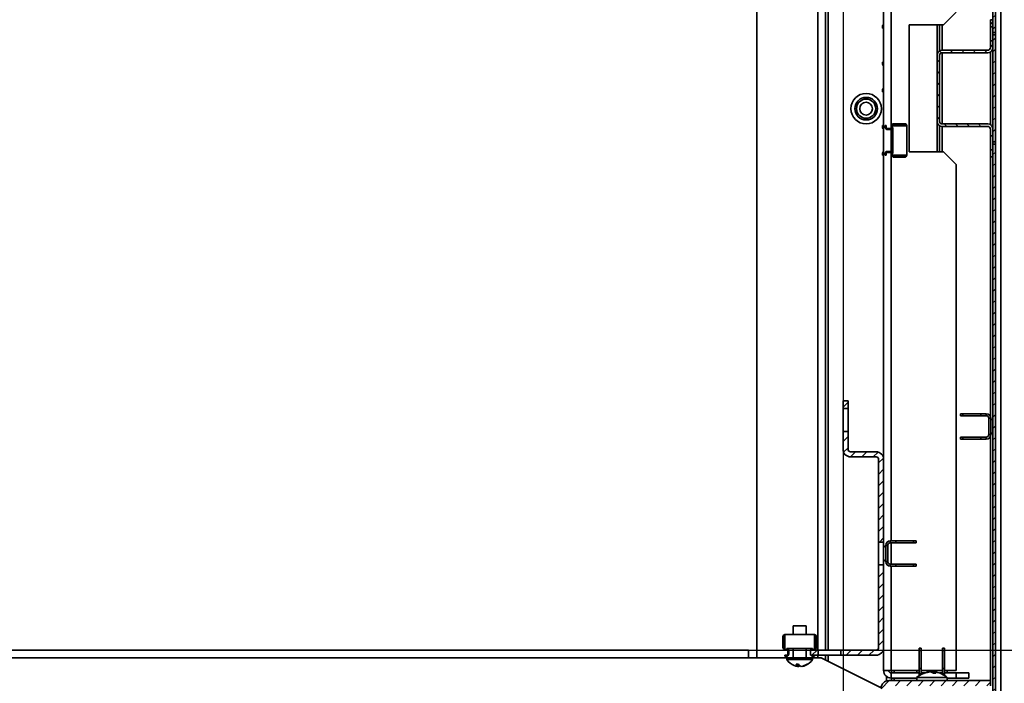
# Model space of a CAD drawing. Units: millimetres. Extents: x -2759 to -234, y -1665 to 2042.
# Drawn here: x -1141 to -753, y -1275 to -1014 of the extents above; entities that cross this region are included whole.
import ezdxf

# ---------------------------------------------------------------- set-up
doc = ezdxf.new("R2010")
doc.units = ezdxf.units.MM
doc.header["$PDSIZE"] = -1
doc.linetypes.add('SLD-Сплошная', pattern=[0])
doc.layers.add('ТЕКСТ', color=150, linetype='SLD-Сплошная')
doc.styles.add('SLDTEXTSTYLE2', font='txt')
doc.dimstyles.new('SLDDIMSTYLE1', dxfattribs={"dimtxt": 70, "dimasz": 70, "dimexe": 0, "dimexo": 0.0625, "dimgap": 17.5, "dimtad": 2, "dimdec": 1, "dimrnd": 1e-09, "dimzin": 12, "dimdsep": 46, "dimtxsty": 'SLDTEXTSTYLE2', "dimsah": 1, "dimcen": 0.09, "dimadec": 0, "dimazin": 3, "dimtfac": 1, "dimtdec": 1, "dimtofl": 0, "dimtmove": 0, "dimatfit": 3, "dimfxl": 0, "dimfrac": 2, "dimtolj": 1, "dimtzin": 12, "dimarcsym": 0})

# ---------------------------------------------------------------- blocks, each defined once
blk = doc.blocks.new('_D_6')
at = {"layer": 'Defpoints', "color": 0}
for p in [(-1292.5, -634.27), (-816.5, -634.27), (-816.5, -1552.24)]:
    blk.add_point(p, dxfattribs=at)
at = {"layer": 'ТЕКСТ', "color": 0, "lineweight": -2}
for p, q in [((-1292.5, -634.33), (-1292.5, -1552.24)), ((-816.5, -634.33), (-816.5, -1552.24)), ((-1222.5, -1552.24), (-886.5, -1552.24))]:
    blk.add_line(p, q, dxfattribs=at)
at = {"layer": 'ТЕКСТ', "color": 0}
for points in [[(-1222.5, -1540.57), (-1222.5, -1563.9), (-1292.5, -1552.24)], [(-886.5, -1540.57), (-886.5, -1563.9), (-816.5, -1552.24)]]:
    blk.add_solid(points, dxfattribs=at)
at = {"layer": 'ТЕКСТ', "color": 0, "insert": (-1054.5, -1572.24), "char_height": 70, "attachment_point": 2, "style": 'SLDTEXTSTYLE2'}
blk.add_mtext('\\A1;476', dxfattribs=at)
blk = doc.blocks.new('_D_7')
at = {"layer": 'Defpoints', "color": 0}
for p in [(-1279.7, -536.27), (-562.01, -536.27), (-1279.7, -1262.27)]:
    blk.add_point(p, dxfattribs=at)
at = {"layer": 'ТЕКСТ', "color": 0, "lineweight": -2}
for p, q in [((-1279.63, -536.27), (-562.01, -536.27)), ((-562.01, -1192.27), (-562.01, -606.27)), ((-1279.63, -1262.27), (-562.01, -1262.27))]:
    blk.add_line(p, q, dxfattribs=at)
at = {"layer": 'ТЕКСТ', "color": 0}
for points in [[(-573.68, -606.27), (-550.34, -606.27), (-562.01, -536.27)], [(-573.68, -1192.27), (-550.34, -1192.27), (-562.01, -1262.27)]]:
    blk.add_solid(points, dxfattribs=at)
at = {"layer": 'ТЕКСТ', "color": 0, "insert": (-542.01, -899.27), "char_height": 70, "attachment_point": 2, "rotation": 90, "style": 'SLDTEXTSTYLE2'}
blk.add_mtext('\\A1;726', dxfattribs=at)

msp = doc.modelspace()

# ---------------------------------------------------------------- hatches: boundary and pattern name
at = {"layer": 'ТЕКСТ', "linetype": 'SLD-Сплошная', "lineweight": 18}
h = msp.add_hatch(dxfattribs=at)
h.set_pattern_fill('ANSI31', color=256, angle=3e-322, style=0)
h.paths.add_polyline_path([(-756.5, -1019.27), (-756.5, -779.27), (-757.5, -779.27), (-757.5, -1019.27)], flags=0)
h = msp.add_hatch(dxfattribs=at)
h.set_pattern_fill('ANSI31', color=256, angle=90, style=0)
h.paths.add_polyline_path([(-757.5, -1014.27), (-758.5, -1014.27), (-758.5, -1017.02), (-757.5, -1017.02)], flags=0)
h = msp.add_hatch(dxfattribs=at)
h.set_pattern_fill('ANSI31', color=256, angle=90, style=0)
edge = h.paths.add_edge_path(flags=0)
edge.add_arc((-759.5, -1025.27), 1, 270, 360, ccw=False)
edge.add_line((-759.5, -1026.27), (-777.5, -1026.27))
edge.add_arc((-777.5, -1028.27), 2, 90, 180)
edge.add_line((-779.5, -1028.27), (-779.5, -1054.27))
edge.add_arc((-777.5, -1054.27), 2, 180, 270)
edge.add_line((-777.5, -1056.27), (-759.5, -1056.27))
edge.add_arc((-759.5, -1057.27), 1, 0, 90, ccw=False)
edge.add_line((-758.5, -1057.27), (-758.5, -1060.02))
edge.add_line((-758.5, -1060.02), (-757.5, -1060.02))
edge.add_line((-757.5, -1060.02), (-757.5, -1057.27))
edge.add_arc((-759.5, -1057.27), 2, 0, 90)
edge.add_line((-759.5, -1055.27), (-777.5, -1055.27))
edge.add_arc((-777.5, -1054.27), 1, 180, 270, ccw=False)
edge.add_line((-778.5, -1054.27), (-778.5, -1028.27))
edge.add_arc((-777.5, -1028.27), 1, 90, 180, ccw=False)
edge.add_line((-777.5, -1027.27), (-759.5, -1027.27))
edge.add_arc((-759.5, -1025.27), 2, 270, 360)
edge.add_line((-757.5, -1025.27), (-757.5, -1022.52))
edge.add_line((-757.5, -1022.52), (-758.5, -1022.52))
edge.add_line((-758.5, -1022.52), (-758.5, -1025.27))
h = msp.add_hatch(dxfattribs=at)
h.set_pattern_fill('ANSI31', color=256, angle=3e-322, style=0)
h.paths.add_polyline_path([(-756.5, -1062.27), (-756.5, -1020.27), (-757.5, -1020.27), (-757.5, -1062.27)], flags=0)
h = msp.add_hatch(dxfattribs=at)
h.set_pattern_fill('ANSI31', color=256, angle=3e-322, style=0)
edge = h.paths.add_edge_path(flags=0)
edge.add_line((-756.5, -1322.27), (-756.5, -1063.27))
edge.add_line((-756.5, -1063.27), (-757.5, -1063.27))
edge.add_line((-757.5, -1063.27), (-757.5, -1322.27))
edge.add_arc((-758.5, -1322.27), 1, 270, 360, ccw=False)
edge.add_line((-758.5, -1323.27), (-778.45, -1323.27))
edge.add_arc((-778.45, -1323.22), 0.05, 90, 270, ccw=False)
edge.add_line((-778.45, -1323.17), (-759.6, -1323.17))
edge.add_arc((-759.6, -1321.17), 2, 270, 360)
edge.add_line((-757.6, -1321.17), (-757.6, -1318.17))
edge.add_line((-757.6, -1318.17), (-758.6, -1318.17))
edge.add_line((-758.6, -1318.17), (-758.6, -1321.17))
edge.add_arc((-759.6, -1321.17), 1, 270, 360, ccw=False)
edge.add_line((-759.6, -1322.17), (-778.45, -1322.17))
edge.add_arc((-778.45, -1323.22), 1.05, 90, 270)
edge.add_line((-778.45, -1324.27), (-758.5, -1324.27))
edge.add_arc((-758.5, -1322.27), 2, 270, 360)
h = msp.add_hatch(dxfattribs=at)
h.set_pattern_fill('ANSI31', color=256, angle=90, style=0)
h.paths.add_polyline_path([(-757.5, -1068.27), (-757.5, -1065.52), (-758.5, -1065.52), (-758.5, -1068.27)], flags=0)
h = msp.add_hatch(dxfattribs=at)
h.set_pattern_fill('ANSI31', color=256, angle=3e-322, style=0)
h.paths.add_polyline_path([(-814.5, -1164.27), (-816.5, -1164.27), (-816.5, -1167.27), (-814.5, -1167.27)], flags=0)
h = msp.add_hatch(dxfattribs=at)
h.set_pattern_fill('ANSI31', color=256, angle=3e-322, style=0)
edge = h.paths.add_edge_path(flags=0)
edge.add_arc((-813.5, -1183.27), 3, 180, 270)
edge.add_line((-813.5, -1186.27), (-803.5, -1186.27))
edge.add_arc((-803.5, -1187.27), 1, 0, 90, ccw=False)
edge.add_line((-802.5, -1187.27), (-802.5, -1219.77))
edge.add_line((-802.5, -1219.77), (-800.5, -1219.77))
edge.add_line((-800.5, -1219.77), (-800.5, -1187.27))
edge.add_arc((-803.5, -1187.27), 3, 0, 90)
edge.add_line((-803.5, -1184.27), (-813.5, -1184.27))
edge.add_arc((-813.5, -1183.27), 1, 180, 270, ccw=False)
edge.add_line((-814.5, -1183.27), (-814.5, -1176.27))
edge.add_line((-814.5, -1176.27), (-816.5, -1176.27))
edge.add_line((-816.5, -1176.27), (-816.5, -1183.27))
h = msp.add_hatch(dxfattribs=at)
h.set_pattern_fill('ANSI31', color=256, angle=3e-322, style=0)
edge = h.paths.add_edge_path(flags=0)
edge.add_arc((-803.5, -1261.27), 3, 270, 360)
edge.add_line((-800.5, -1261.27), (-800.5, -1228.77))
edge.add_line((-800.5, -1228.77), (-802.5, -1228.77))
edge.add_line((-802.5, -1228.77), (-802.5, -1261.27))
edge.add_arc((-803.5, -1261.27), 1, 270, 360, ccw=False)
edge.add_line((-803.5, -1262.27), (-817.3, -1262.27))
edge.add_line((-817.3, -1262.27), (-817.3, -1264.27))
edge.add_line((-817.3, -1264.27), (-803.5, -1264.27))
h = msp.add_hatch(dxfattribs=at)
h.set_pattern_fill('ANSI31', color=256, angle=3e-322, style=0)
h.paths.add_polyline_path([(-829.3, -1264.27), (-826.3, -1264.27), (-826.3, -1262.27), (-829.3, -1262.27)], flags=0)
h = msp.add_hatch(dxfattribs=at)
h.set_pattern_fill('ANSI31', color=256, angle=3e-322, style=0)
edge = h.paths.add_edge_path(flags=0)
edge.add_line((-801.5, -1277.27), (-801.5, -1356.27))
edge.add_arc((-798.5, -1356.27), 3, 180, 270)
edge.add_line((-798.5, -1359.27), (-757.5, -1359.27))
edge.add_arc((-757.5, -1356.27), 3, 270, 360)
edge.add_line((-754.5, -1356.27), (-754.5, -1330.27))
edge.add_arc((-757.5, -1330.27), 3, 0, 90)
edge.add_line((-757.5, -1327.27), (-771.5, -1327.27))
edge.add_line((-771.5, -1327.27), (-771.5, -1329.27))
edge.add_line((-771.5, -1329.27), (-757.5, -1329.27))
edge.add_arc((-757.5, -1330.27), 1, 0, 90, ccw=False)
edge.add_line((-756.5, -1330.27), (-756.5, -1356.27))
edge.add_arc((-757.5, -1356.27), 1, 270, 360, ccw=False)
edge.add_line((-757.5, -1357.27), (-798.5, -1357.27))
edge.add_arc((-798.5, -1356.27), 1, 180, 270, ccw=False)
edge.add_line((-799.5, -1356.27), (-799.5, -1277.27))
edge.add_arc((-798.5, -1277.27), 1, 90, 180, ccw=False)
edge.add_line((-798.5, -1276.27), (-758.5, -1276.27))
edge.add_line((-758.5, -1276.27), (-758.5, -1274.27))
edge.add_line((-758.5, -1274.27), (-798.5, -1274.27))
edge.add_arc((-798.5, -1277.27), 3, 90, 180)

# ---------------------------------------------------------------- linework, layer by layer
at = {"color": 7, "linetype": 'SLD-Сплошная', "lineweight": 35}
for p, q in [((-754.4, -1325.77), (-754.4, -472.77)), ((-850.4, -1265.27), (-850.4, -533.27)), ((-826.4, -1262.27), (-826.4, -536.27)), ((-823.4, -1262.27), (-823.4, -536.27)), ((-822.4, -1262.27), (-822.4, -536.27)), ((-797.5, -579.27), (-797.5, -1057.01)), ((-800.5, -611.27), (-800.5, -1187.27)), ((-757.5, -779.27), (-757.5, -1019.27)), ((-756.5, -779.27), (-756.5, -1019.27)), ((-777, -1016.27), (-772, -1011.27)), ((-758.5, -1014.27), (-757.5, -1014.27)), ((-758.5, -1014.27), (-758.5, -1017.02)), ((-757.5, -1014.27), (-757.5, -1017.02)), ((-800.5, -1016.87), (-800.9, -1016.87)), ((-800.9, -1016.87), (-800.9, -1017.6)), ((-800.5, -1017.6), (-800.9, -1017.6)), ((-790.5, -1016.27), (-777, -1016.27)), ((-790.5, -1066.27), (-790.5, -1016.27)), ((-779.5, -1016.27), (-779.5, -1028.27)), ((-778.5, -1016.27), (-778.5, -1026.54)), ((-777.5, -1026.27), (-777.5, -1016.27)), ((-758.5, -1017.02), (-757.5, -1017.02)), ((-758.5, -1017.02), (-758.5, -1022.52)), ((-757.5, -1019.27), (-756.5, -1019.27)), ((-757.5, -1019.27), (-757.5, -1020.27)), ((-756.5, -1019.27), (-756.5, -1020.27)), ((-758.5, -1022.52), (-758.5, -1025.27)), ((-757.5, -1022.52), (-758.5, -1022.52)), ((-756.5, -1020.27), (-757.5, -1020.27)), ((-757.5, -1020.27), (-757.5, -1062.27)), ((-757.5, -1022.52), (-757.5, -1025.27)), ((-756.5, -1020.27), (-756.5, -1062.27)), ((-759.5, -1026.27), (-777.5, -1026.27)), ((-758.5, -1027), (-758.5, -1055.54)), ((-800.9, -1030.93), (-800.5, -1030.93)), ((-800.9, -1030.93), (-800.9, -1031.67)), ((-779.5, -1028.27), (-779.5, -1054.27)), ((-778.5, -1028.27), (-778.5, -1054.27)), ((-759.5, -1027.27), (-777.5, -1027.27)), ((-777.5, -1055.27), (-777.5, -1027.27)), ((-800.9, -1031.67), (-800.5, -1031.67)), ((-800.5, -1041.87), (-800.9, -1041.87)), ((-800.9, -1041.87), (-800.9, -1042.6)), ((-800.5, -1042.6), (-800.9, -1042.6)), ((-800.9, -1055.93), (-800.9, -1056.67)), ((-800.9, -1055.93), (-800.5, -1055.93)), ((-800.9, -1056.67), (-800.5, -1056.67)), ((-799.9, -1055.93), (-799.5, -1055.93)), ((-799.9, -1056.67), (-799.9, -1055.93)), ((-799.9, -1056.67), (-799.5, -1056.67)), ((-799.5, -1056.67), (-799.5, -1055.93)), ((-799.1, -1057.47), (-799.1, -1057.07)), ((-799.1, -1057.07), (-797.7, -1057.07)), ((-799.1, -1057.47), (-797.7, -1057.47)), ((-797.7, -1057.47), (-797.7, -1057.07)), ((-797.5, -1057.44), (-797.5, -1066.1)), ((-797.3, -1055.97), (-797.3, -1056.67)), ((-797.3, -1055.97), (-796.9, -1055.97)), ((-797.3, -1056.67), (-796.9, -1056.67)), ((-796.9, -1055.97), (-791.8, -1055.97)), ((-796.9, -1066.87), (-796.9, -1056.67)), ((-796.5, -1055.17), (-796.5, -1055.57)), ((-796.5, -1055.17), (-792.2, -1055.17)), ((-796.5, -1055.57), (-792.2, -1055.57)), ((-792.2, -1055.17), (-792.2, -1055.57)), ((-791.4, -1055.97), (-791.8, -1055.97)), ((-791.4, -1067.57), (-791.4, -1055.97)), ((-779.5, -1054.27), (-779.5, -1066.27)), ((-778.5, -1056), (-778.5, -1066.27)), ((-777.5, -1055.27), (-759.5, -1055.27)), ((-777.5, -1056.27), (-759.5, -1056.27)), ((-777.5, -1066.27), (-777.5, -1056.27)), ((-758.5, -1057.27), (-758.5, -1060.02)), ((-757.5, -1057.27), (-757.5, -1060.02)), ((-757.5, -1060.02), (-758.5, -1060.02)), ((-758.5, -1065.52), (-758.5, -1060.02)), ((-758.5, -1065.52), (-757.5, -1065.52)), ((-758.5, -1065.52), (-758.5, -1068.27)), ((-757.5, -1062.27), (-756.5, -1062.27)), ((-757.5, -1062.27), (-757.5, -1063.27)), ((-756.5, -1063.27), (-757.5, -1063.27)), ((-757.5, -1063.27), (-757.5, -1322.27)), ((-757.5, -1065.52), (-757.5, -1068.27)), ((-756.5, -1062.27), (-756.5, -1063.27)), ((-756.5, -1063.27), (-756.5, -1322.27)), ((-800.5, -1066.87), (-800.9, -1066.87)), ((-800.9, -1066.87), (-800.9, -1067.6)), ((-800.5, -1067.6), (-800.9, -1067.6)), ((-799.5, -1066.87), (-799.9, -1066.87)), ((-799.9, -1067.6), (-799.9, -1066.87)), ((-799.5, -1067.6), (-799.9, -1067.6)), ((-799.5, -1067.6), (-799.5, -1066.87)), ((-799.1, -1066.07), (-799.1, -1066.47)), ((-799.1, -1066.07), (-797.7, -1066.07)), ((-799.1, -1066.47), (-797.7, -1066.47)), ((-797.7, -1066.07), (-797.7, -1066.47)), ((-797.5, -1066.52), (-797.5, -1219.27)), ((-797.3, -1067.57), (-797.3, -1066.87)), ((-797.3, -1066.87), (-796.9, -1066.87)), ((-797.3, -1067.57), (-796.9, -1067.57)), ((-796.9, -1067.57), (-791.8, -1067.57)), ((-796.5, -1068.37), (-796.5, -1067.97)), ((-796.5, -1067.97), (-792.2, -1067.97)), ((-796.5, -1068.37), (-792.2, -1068.37)), ((-792.2, -1068.37), (-792.2, -1067.97)), ((-791.4, -1067.57), (-791.8, -1067.57)), ((-777, -1066.27), (-790.5, -1066.27)), ((-772, -1071.27), (-777, -1066.27)), ((-757.5, -1068.27), (-758.5, -1068.27)), ((-758.5, -1068.27), (-758.5, -1170.24)), ((-772, -1071.27), (-772, -1270.27)), ((-816.5, -1164.27), (-814.5, -1164.27)), ((-816.5, -1164.27), (-816.5, -1167.27)), ((-814.5, -1164.27), (-814.5, -1167.27)), ((-816.5, -1167.27), (-814.5, -1167.27)), ((-816.5, -1167.27), (-816.5, -1176.27)), ((-814.5, -1176.27), (-814.5, -1167.27)), ((-770.3, -1170.07), (-770.3, -1169.27)), ((-770.3, -1169.27), (-769.3, -1169.27)), ((-769.3, -1170.07), (-770.3, -1170.07)), ((-769.3, -1169.27), (-769.3, -1170.07)), ((-762.3, -1169.27), (-769.3, -1169.27)), ((-762.3, -1170.07), (-769.3, -1170.07)), ((-760.1, -1169.27), (-762.3, -1169.27)), ((-762.3, -1170.07), (-762.3, -1169.27)), ((-760.1, -1170.07), (-762.3, -1170.07)), ((-760.1, -1170.07), (-760.1, -1169.27)), ((-759.1, -1177.47), (-759.1, -1171.07)), ((-758.3, -1171.07), (-759.1, -1171.07)), ((-758.3, -1177.47), (-758.3, -1171.07)), ((-757.5, -1171.83), (-758.3, -1171.27)), ((-816.5, -1176.27), (-816.5, -1183.27)), ((-814.5, -1176.27), (-816.5, -1176.27)), ((-814.5, -1176.27), (-814.5, -1183.27)), ((-759.1, -1177.47), (-758.3, -1177.47)), ((-758.3, -1177.27), (-757.5, -1176.71)), ((-770.3, -1179.27), (-770.3, -1178.47)), ((-770.3, -1178.47), (-769.3, -1178.47)), ((-769.3, -1179.27), (-770.3, -1179.27)), ((-769.3, -1178.47), (-769.3, -1179.27)), ((-769.3, -1178.47), (-762.3, -1178.47)), ((-762.3, -1179.27), (-769.3, -1179.27)), ((-762.3, -1178.47), (-760.1, -1178.47)), ((-762.3, -1179.27), (-762.3, -1178.47)), ((-762.3, -1179.27), (-760.1, -1179.27)), ((-760.1, -1179.27), (-760.1, -1178.47)), ((-758.5, -1178.29), (-758.5, -1274.27)), ((-813.5, -1184.27), (-803.5, -1184.27)), ((-813.5, -1186.27), (-803.5, -1186.27)), ((-802.5, -1187.27), (-802.5, -1219.77)), ((-800.5, -1187.27), (-800.5, -1219.77)), ((-802.5, -1219.77), (-800.5, -1219.77)), ((-802.5, -1219.77), (-802.5, -1228.77)), ((-800.5, -1228.77), (-800.5, -1219.77)), ((-797.9, -1219.27), (-797.9, -1220.07)), ((-797.9, -1219.27), (-795.7, -1219.27)), ((-797.9, -1220.07), (-795.7, -1220.07)), ((-797.5, -1220.07), (-797.5, -1228.47)), ((-795.7, -1220.07), (-795.7, -1219.27)), ((-788.7, -1219.27), (-795.7, -1219.27)), ((-788.7, -1220.07), (-795.7, -1220.07)), ((-788.7, -1220.07), (-788.7, -1219.27)), ((-788.7, -1219.27), (-787.7, -1219.27)), ((-787.7, -1220.07), (-788.7, -1220.07)), ((-787.7, -1219.27), (-787.7, -1220.07)), ((-799.7, -1221.27), (-800.5, -1221.83)), ((-798.9, -1221.07), (-799.7, -1221.07)), ((-799.7, -1227.47), (-799.7, -1221.07)), ((-798.9, -1227.47), (-798.9, -1221.07)), ((-800.5, -1226.71), (-799.7, -1227.27)), ((-799.7, -1227.47), (-798.9, -1227.47)), ((-797.9, -1228.47), (-797.9, -1229.27)), ((-795.7, -1228.47), (-797.9, -1228.47)), ((-795.7, -1229.27), (-795.7, -1228.47)), ((-795.7, -1228.47), (-788.7, -1228.47)), ((-788.7, -1229.27), (-788.7, -1228.47)), ((-788.7, -1228.47), (-787.7, -1228.47)), ((-787.7, -1228.47), (-787.7, -1229.27)), ((-802.5, -1228.77), (-802.5, -1261.27)), ((-800.5, -1228.77), (-802.5, -1228.77)), ((-800.5, -1228.77), (-800.5, -1261.27)), ((-795.7, -1229.27), (-797.9, -1229.27)), ((-797.5, -1229.27), (-797.5, -1270.27)), ((-788.7, -1229.27), (-795.7, -1229.27)), ((-787.7, -1229.27), (-788.7, -1229.27)), ((-836.06, -1252.77), (-836.06, -1256.17)), ((-836.06, -1252.77), (-831.06, -1252.77)), ((-831.06, -1256.17), (-831.06, -1252.77)), ((-840.16, -1256.97), (-839.76, -1256.97)), ((-840.16, -1261.27), (-840.16, -1256.97)), ((-839.76, -1261.27), (-839.76, -1256.97)), ((-839.36, -1256.17), (-839.36, -1256.57)), ((-827.76, -1256.17), (-839.36, -1256.17)), ((-839.36, -1261.67), (-839.36, -1256.57)), ((-827.76, -1256.17), (-827.76, -1256.57)), ((-827.76, -1261.67), (-827.76, -1256.57)), ((-826.96, -1256.97), (-827.36, -1256.97)), ((-827.36, -1261.27), (-827.36, -1256.97)), ((-826.96, -1261.27), (-826.96, -1256.97)), ((-1255.3, -1262.27), (-853.7, -1262.27)), ((-853.7, -1262.27), (-853.7, -1265.27)), ((-840.16, -1261.27), (-839.76, -1261.27)), ((-839.36, -1262.07), (-839.36, -1261.67)), ((-839.36, -1262.07), (-838.66, -1262.07)), ((-828.46, -1261.67), (-838.66, -1261.67)), ((-838.66, -1262.07), (-838.66, -1261.67)), ((-837.86, -1262.47), (-838.26, -1262.47)), ((-838.26, -1263.87), (-838.26, -1262.47)), ((-837.86, -1263.87), (-837.86, -1262.47)), ((-836.06, -1261.67), (-836.06, -1265.27)), ((-831.06, -1265.27), (-831.06, -1261.67)), ((-829.3, -1264.27), (-829.3, -1262.27)), ((-826.3, -1262.27), (-829.3, -1262.27)), ((-828.46, -1262.07), (-828.46, -1261.67)), ((-827.76, -1262.07), (-828.46, -1262.07)), ((-827.76, -1262.07), (-827.76, -1261.67)), ((-826.96, -1261.27), (-827.36, -1261.27)), ((-826.3, -1264.27), (-826.3, -1262.27)), ((-817.3, -1262.27), (-826.3, -1262.27)), ((-817.3, -1262.27), (-817.3, -1264.27)), ((-803.5, -1262.27), (-817.3, -1262.27)), ((-800.5, -1261.27), (-800.5, -1270.27)), ((-786.5, -1261.47), (-785.7, -1261.47)), ((-786.5, -1262.47), (-786.5, -1261.47)), ((-785.7, -1262.47), (-786.5, -1262.47)), ((-786.5, -1262.47), (-786.5, -1269.47)), ((-785.7, -1261.47), (-785.7, -1262.47)), ((-785.7, -1262.47), (-785.7, -1269.47)), ((-777.3, -1261.47), (-776.5, -1261.47)), ((-777.3, -1262.47), (-777.3, -1261.47)), ((-776.5, -1262.47), (-777.3, -1262.47)), ((-777.3, -1269.47), (-777.3, -1262.47)), ((-776.5, -1261.47), (-776.5, -1262.47)), ((-776.5, -1262.47), (-776.5, -1269.47)), ((-1255.3, -1265.27), (-853.7, -1265.27)), ((-853.7, -1265.27), (-838.64, -1265.27)), ((-839.4, -1264.67), (-839.4, -1264.27)), ((-838.66, -1264.27), (-839.4, -1264.27)), ((-838.66, -1264.67), (-839.4, -1264.67)), ((-838.66, -1264.67), (-838.66, -1264.27)), ((-838.64, -1265.27), (-838.64, -1265.97)), ((-838.64, -1265.27), (-828.49, -1265.27)), ((-838.64, -1265.97), (-828.49, -1265.97)), ((-837.86, -1263.87), (-838.26, -1263.87)), ((-826.3, -1264.27), (-829.3, -1264.27)), ((-828.49, -1265.97), (-828.49, -1265.27)), ((-828.49, -1265.27), (-825.1, -1265.27)), ((-828.46, -1264.27), (-828.46, -1264.67)), ((-827.73, -1264.67), (-828.46, -1264.67)), ((-827.73, -1264.27), (-827.73, -1264.67)), ((-826.4, -1265.27), (-826.4, -1264.27)), ((-826.3, -1264.27), (-817.3, -1264.27)), ((-825.1, -1265.27), (-801.49, -1277.07)), ((-823.4, -1266.12), (-823.4, -1264.27)), ((-822.4, -1266.62), (-822.4, -1264.27)), ((-803.5, -1264.27), (-817.3, -1264.27)), ((-834.5, -1268.67), (-834.19, -1267.81)), ((-834.13, -1268.67), (-833.99, -1267.93)), ((-833.88, -1268.06), (-834, -1268.67)), ((-832.63, -1268.67), (-832.65, -1268.61)), ((-832.58, -1268.59), (-832.55, -1268.67)), ((-797.5, -1270.27), (-800.5, -1270.27)), ((-786.5, -1270.27), (-797.5, -1270.27)), ((-797.4, -1271.27), (-797.4, -1270.27)), ((-796.4, -1271.27), (-796.4, -1270.27)), ((-787.5, -1270.27), (-787.5, -1271.27)), ((-785.7, -1269.47), (-786.5, -1269.47)), ((-786.5, -1271.67), (-786.5, -1269.47)), ((-785.7, -1271.67), (-785.7, -1269.47)), ((-777.3, -1270.27), (-785.7, -1270.27)), ((-782.59, -1270.84), (-782.72, -1270.86)), ((-782.59, -1270.84), (-782.59, -1270.84)), ((-782.5, -1270.89), (-782.52, -1270.84)), ((-782.45, -1270.84), (-782.43, -1270.88)), ((-781.69, -1270.84), (-781.86, -1270.86)), ((-781.69, -1270.88), (-781.69, -1270.84)), ((-781.54, -1270.84), (-781.54, -1270.85)), ((-781.3, -1270.84), (-781.13, -1270.86)), ((-781.15, -1271.29), (-781.06, -1270.84)), ((-780.93, -1270.84), (-781.03, -1271.39)), ((-780.54, -1270.84), (-780.75, -1271.41)), ((-780.4, -1270.84), (-780.4, -1270.84)), ((-780.39, -1270.84), (-780.39, -1270.85)), ((-777.3, -1269.47), (-777.3, -1271.67)), ((-776.5, -1269.47), (-777.3, -1269.47)), ((-776.5, -1269.47), (-776.5, -1271.67)), ((-772, -1270.27), (-776.5, -1270.27)), ((-775.49, -1271.27), (-775.49, -1270.27)), ((-799.4, -1274.41), (-799.4, -1272.59)), ((-758.5, -1274.27), (-798.5, -1274.27)), ((-797.5, -1271.27), (-797.5, -1273.27)), ((-797.5, -1271.27), (-786.5, -1271.27)), ((-797.5, -1273.27), (-787.5, -1273.27)), ((-797.4, -1274.27), (-797.4, -1273.27)), ((-796.4, -1274.27), (-796.4, -1273.27)), ((-787.5, -1273.07), (-787.5, -1274.27)), ((-775.49, -1273.07), (-787.5, -1273.07)), ((-786.5, -1271.67), (-785.7, -1271.67)), ((-785.7, -1271.27), (-784.45, -1271.27)), ((-785.69, -1271.8), (-785.7, -1271.67)), ((-778.54, -1271.27), (-777.3, -1271.27)), ((-777.3, -1271.67), (-776.5, -1271.67)), ((-777.3, -1271.67), (-777.3, -1271.8)), ((-776.5, -1271.27), (-772, -1271.27)), ((-775.49, -1274.27), (-775.49, -1273.07)), ((-775.49, -1273.27), (-772, -1273.27)), ((-772, -1273.27), (-772, -1271.27)), ((-772, -1271.27), (-767, -1271.27)), ((-767, -1273.27), (-772, -1273.27)), ((-767, -1271.27), (-767, -1273.27)), ((-758.5, -1274.27), (-758.5, -1276.27))]:
    msp.add_line(p, q, dxfattribs=at)
at = {"color": 7, "linetype": 'SLD-Сплошная', "lineweight": 35, "flags": 128}
for points in [[(-834.48, -1268.61), (-834.44, -1268.62), (-834.13, -1268.67)], [(-782.66, -1270.84), (-783.33, -1270.96), (-783.67, -1271.03)], [(-781.69, -1270.88), (-781.66, -1270.87), (-781.45, -1270.84)], [(-780.42, -1270.9), (-780.62, -1270.87), (-780.93, -1270.84)], [(-780.02, -1270.89), (-780.15, -1270.87), (-780.39, -1270.84)], [(-779.32, -1271.03), (-779.67, -1270.96), (-780.33, -1270.84)], [(-786.41, -1272.23), (-786.46, -1272.02), (-786.5, -1271.67)], [(-776.5, -1271.67), (-776.53, -1272.02), (-776.58, -1272.23)]]:
    msp.add_lwpolyline(points, dxfattribs=at)
at = {"color": 7, "linetype": 'SLD-Сплошная', "lineweight": 35}
for radius in [6, 4.45, 3.78, 2.5]:
    msp.add_circle((-807.4, -1049.27), radius, dxfattribs=at)
for centre, radius, start, end in [((-800.1, -1016.87), 0.8, 120, 180), ((-777.5, -1028.27), 2, 90, 180), ((-759.5, -1025.27), 2, 270, 0), ((-759.5, -1025.27), 1, 270, 0), ((-777.5, -1028.27), 1, 90, 180), ((-800.1, -1031.67), 0.8, 180, 240), ((-800.1, -1041.87), 0.8, 120, 180), ((-800.1, -1056.67), 0.8, 180, 240), ((-799.1, -1056.67), 0.8, 180, 270), ((-799.1, -1056.67), 0.4, 180, 270), ((-797.7, -1056.67), 0.4, 270, 0), ((-797.7, -1056.67), 0.8, 270, 0), ((-796.5, -1055.97), 0.8, 90, 180), ((-796.5, -1055.97), 0.4, 90, 180), ((-792.2, -1055.97), 0.8, 0, 90), ((-792.2, -1055.97), 0.4, 0, 90), ((-777.5, -1054.27), 2, 180, 270), ((-777.5, -1054.27), 1, 180, 270), ((-759.5, -1057.27), 2, 0, 90), ((-759.5, -1057.27), 1, 0, 90), ((-800.1, -1066.87), 0.8, 120, 180), ((-799.1, -1066.87), 0.8, 90, 180), ((-799.1, -1066.87), 0.4, 90, 180), ((-797.7, -1066.87), 0.8, 0, 90), ((-797.7, -1066.87), 0.4, 0, 90), ((-796.5, -1067.57), 0.8, 180, 270), ((-796.5, -1067.57), 0.4, 180, 270), ((-792.2, -1067.57), 0.4, 270, 0), ((-792.2, -1067.57), 0.8, 270, 0), ((-760.1, -1171.07), 1.8, 0, 90), ((-760.1, -1171.07), 1, 0, 90), ((-760.1, -1177.47), 1.8, 270, 0), ((-760.1, -1177.47), 1, 270, 0), ((-813.5, -1183.27), 3, 180, 270), ((-813.5, -1183.27), 1, 180, 270), ((-803.5, -1187.27), 3, 0, 90), ((-803.5, -1187.27), 1, 0, 90), ((-797.9, -1221.07), 1.8, 90, 180), ((-797.9, -1221.07), 1, 90, 180), ((-797.9, -1227.47), 1.8, 180, 270), ((-797.9, -1227.47), 1, 180, 270), ((-839.36, -1256.97), 0.8, 90, 180), ((-839.36, -1256.97), 0.4, 90, 180), ((-827.76, -1256.97), 0.8, 0, 90), ((-827.76, -1256.97), 0.4, 0, 90), ((-839.36, -1261.27), 0.8, 180, 270), ((-839.36, -1261.27), 0.4, 180, 270), ((-838.66, -1262.47), 0.8, 360, 90), ((-838.66, -1262.47), 0.4, 0, 90), ((-828.46, -1262.47), 0.8, 90, 165.5225), ((-828.46, -1262.47), 0.4, 90, 150), ((-827.76, -1261.27), 0.8, 270, 360), ((-827.76, -1261.27), 0.4, 270, 360), ((-803.5, -1261.27), 1, 270, 0), ((-803.5, -1261.27), 3, 270, 0), ((-838.66, -1263.87), 0.8, 270, 360), ((-838.66, -1263.87), 0.4, 270, 0), ((-833.56, -1262.77), 6, 212.231, 249.3597), ((-833.56, -1262.77), 6, 290.6403, 327.769), ((-828.46, -1263.87), 0.8, 210, 270), ((-833.82, -1263.45), 5.27, 249.4033, 261.7995), ((-834.54, -1262.39), 5.44, 265.231, 274.769), ((-833.79, -1267.7), 1.2, 185.2446, 234.0447), ((-834.51, -1267.13), 1.54, 267.7115, 270.528), ((-834.11, -1263.86), 4.81, 269.7059, 271.2931), ((-831.94, -1266.38), 2.58, 213.6259, 242.5416), ((-834.63, -1267.21), 1.59, 293.6495, 312.4631), ((-833.02, -1263.86), 4.81, 268.7069, 270.2941), ((-833.86, -1262.62), 6.11, 278.1613, 301.9103), ((-832.61, -1267.13), 1.54, 269.472, 272.2885), ((-833.27, -1263.56), 5.16, 278.0632, 304.5676), ((-830.49, -1267.27), 0.556, 255.0666, 284.9334), ((-797.5, -1270.27), 3, 180, 270), ((-797.5, -1270.27), 1, 180, 270), ((-781.5, -1279.77), 9, 103.9658, 131.8886), ((-781.78, -1278.61), 7.81, 95.4894, 112.9341), ((-781.21, -1279.63), 8.84, 95.5361, 111.654), ((-782.46, -1273.06), 2.22, 89.6466, 91.5727), ((-782.04, -1278), 7.16, 89.125, 90.1946), ((-782.68, -1273.06), 2.35, 44.3679, 71.2939), ((-781.57, -1280.17), 9.33, 89.829, 90.7665), ((-780.55, -1272.54), 1.77, 106.7032, 123.5068), ((-781.42, -1280.17), 9.33, 89.2335, 90.171), ((-780.95, -1278), 7.16, 89.8054, 90.875), ((-780.94, -1271.87), 1.1, 23.8723, 68.7846), ((-780.53, -1273.06), 2.22, 88.4273, 90.3534), ((-781.24, -1278.75), 7.95, 76.0574, 84.4377), ((-780.39, -1270.88), 0.0468, 87.7744, 100.8003), ((-781.5, -1279.77), 9, 48.1114, 76.0342), ((-798.5, -1277.27), 3, 90, 180), ((-784.65, -1272.31), 0.905, 78.8654, 101.1346), ((-780.47, -1279.82), 8.42, 86.354, 93.646)]:
    msp.add_arc(centre, radius, start, end, dxfattribs=at)

# ---------------------------------------------------------------- dimensions: what is measured, and where the dimension line sits
at = {"layer": 'ТЕКСТ'}
dim = msp.add_linear_dim(base=(-562.01, -536.27), p1=(-1279.7, -1262.27), p2=(-1279.7, -536.27), angle=90, dimstyle='SLDDIMSTYLE1', override={"dimgap": 20}, dxfattribs=at)
dim.commit()
dim.dimension.update_dxf_attribs({"geometry": '_D_7', "text_midpoint": (-562.01, -899.27), "dimtype": 160})
dim = msp.add_linear_dim(base=(-816.5, -1552.24), p1=(-1292.5, -634.27), p2=(-816.5, -634.27), dimstyle='SLDDIMSTYLE1', override={"dimgap": 20}, dxfattribs=at)
dim.commit()
dim.dimension.update_dxf_attribs({"geometry": '_D_6', "text_midpoint": (-1054.5, -1552.24), "dimtype": 160})

doc.saveas('drawing.dxf')
